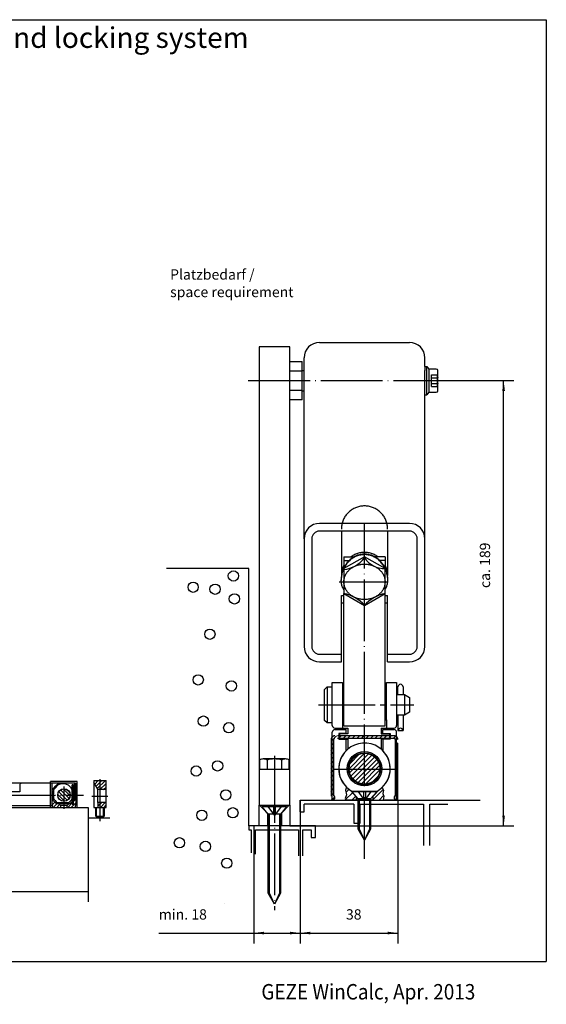
# Model space of a CAD drawing. Units: inches. Extents: x -1238 to -351, y -593 to -398.
# Drawn here: x -753 to -651, y -589 to -398 of the extents above; entities that cross this region are included whole.
import ezdxf

# ---------------------------------------------------------------- set-up
doc = ezdxf.new("R2010")
doc.units = ezdxf.units.IN
for name, pattern in [('DASH_CENTER', [14, 11, -1, 1, -1]), ('DOT_CENTER', [14, 12, -1, 0, -1]), ('LONG_DASHED', [15, 10, -5])]:
    doc.linetypes.add(name, pattern=pattern)
doc.layers.add('1', color=7, linetype='Continuous')
doc.styles.add('CONVERTER_11', font='txt.shx', dxfattribs={"width": 0.9})
doc.styles.add('CONVERTER_12', font='txt.shx', dxfattribs={"width": 0.9, "oblique": 15})
doc.dimstyles.new('ME10_DIM_24', dxfattribs={"dimtxt": 2, "dimasz": 1, "dimexe": 2, "dimexo": 0, "dimgap": 2, "dimtad": 0, "dimdsep": 46, "dimtxsty": 'CONVERTER_11', "dimsah": 1, "dimcen": 0.09, "dimclrd": 3, "dimclre": 3, "dimclrt": 3, "dimadec": 0, "dimazin": 0, "dimtfac": 1, "dimtdec": 4, "dimtix": 1, "dimtmove": 0, "dimatfit": 3, "dimfxl": 0, "dimtolj": 1, "dimtzin": 0, "dimarcsym": 0})
doc.dimstyles.new('ME10_DIM_27', dxfattribs={"dimtxt": 2, "dimasz": 2, "dimexe": 2, "dimexo": 0, "dimgap": 2, "dimtad": 1, "dimdsep": 46, "dimtxsty": 'CONVERTER_11', "dimsah": 1, "dimcen": 0.09, "dimclrd": 3, "dimclre": 3, "dimclrt": 4, "dimadec": 0, "dimazin": 0, "dimtfac": 1, "dimtdec": 4, "dimtix": 1, "dimtmove": 0, "dimatfit": 3, "dimfxl": 0, "dimtolj": 1, "dimtzin": 0, "dimarcsym": 0})
doc.dimstyles.new('ME10_DIM_28', dxfattribs={"dimtxt": 2, "dimasz": 2, "dimexe": 2, "dimexo": 0, "dimgap": 2, "dimtad": 1, "dimdsep": 46, "dimtxsty": 'CONVERTER_11', "dimsah": 1, "dimcen": 0.09, "dimclrd": 3, "dimclre": 3, "dimclrt": 4, "dimadec": 0, "dimazin": 0, "dimtfac": 1, "dimtdec": 4, "dimtix": 1, "dimtmove": 0, "dimatfit": 3, "dimfxl": 0, "dimtolj": 1, "dimtzin": 0, "dimarcsym": 0})
doc.dimstyles.new('ME10_DIM_29', dxfattribs={"dimtxt": 2, "dimasz": 2, "dimexe": 2, "dimexo": 0, "dimgap": 2, "dimtad": 1, "dimdsep": 46, "dimtxsty": 'CONVERTER_11', "dimsah": 1, "dimcen": 0.09, "dimclrd": 3, "dimclre": 3, "dimclrt": 4, "dimadec": 0, "dimazin": 0, "dimtfac": 1, "dimtdec": 4, "dimtix": 1, "dimtmove": 0, "dimatfit": 3, "dimfxl": 0, "dimtolj": 1, "dimtzin": 0, "dimarcsym": 0})
pattern_1 = [(45, (0, 0), (-0.3535534, 0.3535534), [])]
pattern_2 = [(45, (0, 0), (-0.6629126, 0.6629126), [])]

# ---------------------------------------------------------------- blocks, each defined once
blk = doc.blocks.new('*D20')
at = {"layer": '1', "color": 3, "linetype": 'Continuous'}
for p, q in [((-907.22, -552.78), (-907.22, -569.14)), ((-739.85, -552.78), (-739.85, -569.14)), ((-907.22, -567.14), (-831.47, -567.14)), ((-791.52, -567.14), (-739.85, -567.14))]:
    blk.add_line(p, q, dxfattribs=at)
at = {"layer": '1', "color": 3}
for points in [[(-906.22, -567.01), (-906.22, -567.27), (-907.22, -567.14)], [(-740.85, -567.27), (-740.85, -567.01), (-739.85, -567.14)]]:
    blk.add_solid(points, dxfattribs=at)
at = {"layer": '1', "color": 3, "insert": (-829.47, -567.84), "char_height": 2, "attachment_point": 7, "rotation": 0.0001, "line_spacing_factor": 0.60024, "style": 'CONVERTER_11'}
blk.add_mtext('Flügelbreite / leaf width', dxfattribs=at)
blk = doc.blocks.new('*D23')
at = {"layer": '1', "color": 3, "linetype": 'Continuous'}
for p, q in [((-698.64, -549.37), (-698.64, -577.2)), ((-707.64, -554.37), (-707.64, -577.2)), ((-726.11, -575.2), (-707.64, -575.2)), ((-707.64, -575.2), (-698.64, -575.2))]:
    blk.add_line(p, q, dxfattribs=at)
at = {"layer": '1', "color": 3}
for points in [[(-705.64, -574.94), (-705.64, -575.46), (-707.64, -575.2)], [(-700.64, -575.46), (-700.64, -574.94), (-698.64, -575.2)]]:
    blk.add_solid(points, dxfattribs=at)
at = {"layer": '1', "color": 4, "insert": (-726.11, -573.2), "char_height": 2, "attachment_point": 7, "rotation": 0.0001, "line_spacing_factor": 0.60024, "style": 'CONVERTER_11'}
blk.add_mtext('min. 18', dxfattribs=at)
blk = doc.blocks.new('*D24')
at = {"layer": '1', "color": 3, "linetype": 'Continuous'}
for p, q in [((-698.64, -549.37), (-698.64, -577.2)), ((-679.64, -549.37), (-679.64, -577.2)), ((-698.64, -575.2), (-679.64, -575.2))]:
    blk.add_line(p, q, dxfattribs=at)
at = {"layer": '1', "color": 3}
for points in [[(-696.64, -574.94), (-696.64, -575.46), (-698.64, -575.2)], [(-681.64, -575.46), (-681.64, -574.94), (-679.64, -575.2)]]:
    blk.add_solid(points, dxfattribs=at)
at = {"layer": '1', "color": 4, "insert": (-689.74, -573.2), "char_height": 2, "attachment_point": 7, "rotation": 0.0001, "line_spacing_factor": 0.60024, "style": 'CONVERTER_11'}
blk.add_mtext('38', dxfattribs=at)
blk = doc.blocks.new('*D25')
at = {"layer": '1', "color": 3, "linetype": 'Continuous'}
for p, q in [((-670.64, -467.87), (-657.1, -467.87)), ((-659.1, -554.37), (-659.1, -467.87)), ((-700.64, -554.37), (-657.1, -554.37))]:
    blk.add_line(p, q, dxfattribs=at)
at = {"layer": '1', "color": 3}
for points in [[(-658.84, -469.87), (-659.36, -469.87), (-659.1, -467.87)], [(-659.36, -552.37), (-658.84, -552.37), (-659.1, -554.37)]]:
    blk.add_solid(points, dxfattribs=at)
at = {"layer": '1', "color": 4, "insert": (-661.1, -508.17), "char_height": 2, "attachment_point": 7, "rotation": 90, "line_spacing_factor": 0.60024, "style": 'CONVERTER_11'}
blk.add_mtext('ca. 189', dxfattribs=at)

msp = doc.modelspace()

# ---------------------------------------------------------------- hatches: boundary and pattern name
at = {"layer": '1', "linetype": 'DOT_CENTER'}
h = msp.add_hatch(dxfattribs=at)
h.set_pattern_fill('_USER', color=3, scale=0.625, angle=45, pattern_type=0)
h.set_pattern_definition([(45, (0, 0), (-0.44194174, 0.44194174), [])])
edge = h.paths.add_edge_path()
edge.add_arc((-680.389, -537.625), 0.75, 0, 90)
edge.add_line((-680.389, -536.875), (-691.889, -536.875))
edge.add_arc((-691.889, -537.625), 0.75, 90, 180)
edge.add_line((-692.639, -537.625), (-692.639, -549.375))
edge.add_line((-692.639, -549.375), (-692.224, -549.375))
edge.add_line((-692.224, -549.375), (-692.007, -549.158))
edge.add_arc((-692.289, -548.875), 0.4, 315, 405)
edge.add_line((-692.007, -548.592), (-692.139, -548.459))
edge.add_line((-692.139, -548.459), (-692.139, -537.625))
edge.add_arc((-691.889, -537.625), 0.25, 90, 180, ccw=False)
edge.add_line((-691.889, -537.375), (-680.389, -537.375))
edge.add_arc((-680.389, -537.625), 0.25, 0, 90, ccw=False)
edge.add_line((-680.139, -537.625), (-680.139, -548.459))
edge.add_line((-680.139, -548.459), (-680.272, -548.592))
edge.add_arc((-679.989, -548.875), 0.4, 135, 225)
edge.add_line((-680.272, -549.158), (-680.055, -549.375))
edge.add_line((-680.055, -549.375), (-679.639, -549.375))
edge.add_line((-679.639, -549.375), (-679.639, -537.625))
at = {"layer": '1', "linetype": 'Continuous'}
h = msp.add_hatch(dxfattribs=at)
h.set_pattern_fill('_USER', color=3, scale=0.625, angle=45, pattern_type=0)
h.set_pattern_definition([(45, (0, 0), (-0.44194174, 0.44194174), [])])
edge = h.paths.add_edge_path()
edge.add_arc((-686.139, -543.275), 3, 0, 360)
h = msp.add_hatch(dxfattribs=at)
h.set_pattern_fill('_USER', color=3, scale=0.5, angle=45, pattern_type=0)
h.set_pattern_definition(pattern_1)
edge = h.paths.add_edge_path()
edge.add_line((-743.053, -549.664), (-742.953, -549.664))
edge.add_line((-742.953, -549.664), (-742.953, -550.184))
edge.add_line((-742.953, -550.184), (-742.693, -550.184))
edge.add_line((-742.693, -550.184), (-742.693, -549.384))
edge.add_line((-742.693, -549.384), (-742.473, -549.384))
edge.add_line((-742.473, -549.384), (-742.473, -546.084))
edge.add_line((-742.473, -546.084), (-742.393, -546.084))
edge.add_arc((-742.393, -546.284), 0.2, 0, 90, ccw=False)
edge.add_line((-742.193, -546.284), (-742.193, -550.099))
edge.add_arc((-742.793, -550.099), 0.6, 320.05549, 360, ccw=False)
edge.add_line((-742.333, -550.484), (-742.333, -550.784))
edge.add_line((-742.333, -550.784), (-743.913, -550.784))
edge.add_line((-743.913, -550.784), (-743.913, -550.424))
edge.add_line((-743.913, -550.424), (-743.513, -550.024))
edge.add_line((-743.513, -550.024), (-743.261, -550.024))
edge.add_line((-743.261, -550.024), (-743.053, -549.664))
h = msp.add_hatch(dxfattribs=at)
h.set_pattern_fill('_USER', color=3, scale=0.5, angle=45, pattern_type=0)
h.set_pattern_definition(pattern_1)
h.paths.add_polyline_path([(-737.953, -547.334), (-736.353, -547.334), (-736.353, -545.584), (-738.753, -545.584), (-738.753, -545.948)])
h = msp.add_hatch(dxfattribs=at)
h.set_pattern_fill('_USER', color=3, scale=0.9375, angle=45, pattern_type=0)
h.set_pattern_definition(pattern_2)
edge = h.paths.add_edge_path()
edge.add_line((-687.739, -549.375), (-689.757, -549.375))
edge.add_line((-689.757, -549.375), (-689.905, -549.026))
edge.add_line((-689.905, -549.026), (-689.662, -548.338))
edge.add_line((-689.662, -548.338), (-689.811, -547.462))
edge.add_line((-689.811, -547.462), (-689.633, -546.852))
edge.add_arc((-686.139, -543.275), 5, 225.67598, 233.1301)
edge.add_line((-689.139, -547.275), (-687.739, -548.675))
edge.add_line((-687.739, -548.675), (-687.739, -549.375))
h = msp.add_hatch(dxfattribs=at)
h.set_pattern_fill('_USER', color=3, scale=0.9375, angle=45, pattern_type=0)
h.set_pattern_definition(pattern_2)
edge = h.paths.add_edge_path()
edge.add_line((-682.449, -547.408), (-682.597, -548.068))
edge.add_line((-682.597, -548.068), (-682.368, -548.608))
edge.add_line((-682.368, -548.608), (-682.53, -549.375))
edge.add_line((-682.53, -549.375), (-684.539, -549.375))
edge.add_line((-684.539, -549.375), (-684.539, -548.675))
edge.add_line((-684.539, -548.675), (-683.139, -547.275))
edge.add_arc((-686.139, -543.275), 5, 306.8699, 313.40266)
edge.add_line((-682.704, -546.908), (-682.449, -547.408))
h = msp.add_hatch(dxfattribs=at)
h.set_pattern_fill('_USER', color=3, scale=0.5, angle=45, pattern_type=0)
h.set_pattern_definition(pattern_1)
edge = h.paths.add_edge_path()
edge.add_line((-745.193, -550.424), (-745.193, -550.784))
edge.add_line((-745.193, -550.784), (-746.773, -550.784))
edge.add_line((-746.773, -550.784), (-746.773, -550.484))
edge.add_arc((-746.313, -550.099), 0.6, 180, 219.94451, ccw=False)
edge.add_line((-746.913, -550.099), (-746.913, -547.984))
edge.add_arc((-746.713, -547.984), 0.2, 90, 180, ccw=False)
edge.add_line((-746.713, -547.784), (-746.653, -547.784))
edge.add_line((-746.653, -547.784), (-746.653, -549.424))
edge.add_line((-746.653, -549.424), (-746.053, -550.024))
edge.add_line((-746.053, -550.024), (-745.593, -550.024))
edge.add_line((-745.593, -550.024), (-745.193, -550.424))
h = msp.add_hatch(dxfattribs=at)
h.set_pattern_fill('_USER', color=3, scale=0.5, angle=315, pattern_type=0)
h.set_pattern_definition([(315, (0, 0), (0.3535534, 0.3535534), [])])
edge = h.paths.add_edge_path()
edge.add_arc((-744.553, -548.384), 1.2, 0, 360)
h = msp.add_hatch(dxfattribs=at)
h.set_pattern_fill('_USER', color=3, scale=0.5, angle=45, pattern_type=0)
h.set_pattern_definition(pattern_1)
h.paths.add_polyline_path([(-737.953, -550.784), (-736.353, -550.784), (-736.353, -549.834), (-737.953, -549.834)])

# ---------------------------------------------------------------- linework, layer by layer
at = {"color": 2, "linetype": 'Continuous'}
for p, q in [((-937.8, -397.744), (-650.8, -397.744)), ((-650.8, -397.744), (-650.8, -580.744)), ((-937.8, -580.744), (-650.8, -580.744))]:
    msp.add_line(p, q, dxfattribs=at)
at = {"color": 4, "linetype": 'Continuous'}
for p, q in [((-692.389, -549.375), (-692.639, -549.375)), ((-687.739, -549.375), (-689.757, -549.375)), ((-684.539, -549.375), (-687.739, -549.375)), ((-680.055, -549.375), (-682.53, -549.375)), ((-679.889, -549.375), (-680.055, -549.375)), ((-679.639, -549.375), (-679.889, -549.375))]:
    msp.add_line(p, q, dxfattribs=at)
at = {"color": 7, "linetype": 'Continuous'}
msp.add_line((-713.412, -569.443), (-713.393, -569.443), dxfattribs=at)
at = {"layer": '1', "color": 4, "linetype": 'Continuous'}
for p, q in [((-694.889, -460.457), (-677.389, -460.457)), ((-700.639, -461.278), (-706.639, -461.278)), ((-706.639, -461.278), (-706.639, -543.375)), ((-700.639, -464.122), (-700.639, -461.278)), ((-700.639, -464.122), (-698.282, -464.122)), ((-700.639, -465.999), (-700.639, -464.122)), ((-698.282, -465.875), (-698.282, -464.122)), ((-697.889, -498.618), (-697.889, -463.457)), ((-674.389, -465.125), (-674.389, -463.457)), ((-700.639, -465.999), (-698.282, -465.999)), ((-700.639, -471.628), (-700.639, -465.999)), ((-698.282, -465.875), (-697.889, -465.875)), ((-698.282, -469.875), (-698.282, -465.875)), ((-674.389, -465.125), (-674.389, -465.875)), ((-674.389, -465.125), (-674.014, -465.125)), ((-674.389, -466.625), (-674.389, -465.875)), ((-674.389, -466.814), (-674.389, -466.625)), ((-674.014, -470.625), (-674.014, -465.125)), ((-674.014, -465.125), (-673.639, -465.625)), ((-673.639, -465.625), (-673.639, -470.125)), ((-672.189, -465.625), (-673.639, -465.625)), ((-671.889, -469.825), (-671.889, -465.925)), ((-674.389, -468.935), (-674.389, -466.814)), ((-700.639, -469.751), (-698.282, -469.751)), ((-698.282, -469.875), (-697.889, -469.875)), ((-698.282, -471.628), (-698.282, -469.875)), ((-674.389, -469.125), (-674.389, -468.935)), ((-674.389, -469.875), (-674.389, -469.125)), ((-674.389, -470.625), (-674.389, -469.875)), ((-673.639, -470.125), (-674.014, -470.625)), ((-673.639, -470.125), (-672.189, -470.125)), ((-700.639, -543.375), (-700.639, -471.628)), ((-698.282, -471.628), (-700.639, -471.628)), ((-674.389, -498.618), (-674.389, -470.625)), ((-674.389, -470.625), (-674.014, -470.625)), ((-690.505, -495.618), (-694.889, -495.618)), ((-690.639, -497.112), (-694.889, -497.112)), ((-690.639, -497.112), (-690.639, -505.735)), ((-681.639, -497.112), (-690.639, -497.112)), ((-681.774, -495.618), (-690.505, -495.618)), ((-677.389, -495.618), (-681.774, -495.618)), ((-677.389, -497.112), (-681.639, -497.112)), ((-681.639, -497.112), (-681.639, -505.735)), ((-697.889, -498.618), (-697.889, -519.511)), ((-696.389, -498.612), (-696.389, -519.517)), ((-675.889, -519.517), (-675.889, -498.612)), ((-674.389, -519.511), (-674.389, -498.618)), ((-686.139, -502.078), (-690.139, -504.378)), ((-690.139, -502.133), (-688.207, -502.133)), ((-690.139, -502.133), (-690.139, -504.242)), ((-690.139, -502.845), (-689.148, -502.845)), ((-682.139, -504.378), (-686.139, -502.078)), ((-682.139, -502.133), (-684.071, -502.133)), ((-682.139, -502.845), (-683.131, -502.845)), ((-682.139, -502.133), (-682.139, -504.242)), ((-690.139, -504.378), (-690.139, -504.59)), ((-690.139, -504.59), (-690.139, -509.231)), ((-682.139, -509.231), (-682.139, -504.378)), ((-690.664, -506.678), (-690.664, -506.58)), ((-681.614, -506.678), (-681.614, -506.58)), ((-690.639, -509.63), (-690.139, -509.63)), ((-690.639, -511.124), (-690.639, -509.63)), ((-690.139, -509.231), (-686.139, -511.531)), ((-690.139, -534.967), (-690.139, -509.231)), ((-686.139, -511.531), (-682.139, -509.231)), ((-682.139, -534.967), (-682.139, -509.231)), ((-682.139, -509.63), (-681.639, -509.63)), ((-681.639, -511.124), (-681.639, -509.63)), ((-690.639, -522.511), (-690.639, -511.124)), ((-690.139, -511.124), (-690.639, -511.124)), ((-681.639, -511.124), (-682.139, -511.124)), ((-681.639, -522.511), (-681.639, -511.124)), ((-694.889, -521.017), (-690.639, -521.017)), ((-681.639, -521.017), (-677.389, -521.017)), ((-694.889, -522.511), (-690.639, -522.511)), ((-681.639, -522.511), (-677.389, -522.511)), ((-693.889, -527.875), (-693.389, -527.375)), ((-693.889, -533.875), (-693.889, -527.875)), ((-693.389, -527.375), (-693.389, -534.375)), ((-693.389, -527.375), (-692.389, -527.375)), ((-692.389, -526.525), (-690.389, -526.525)), ((-692.389, -534.875), (-692.389, -526.525)), ((-690.389, -526.525), (-690.389, -533.775)), ((-681.889, -533.775), (-681.889, -526.525)), ((-681.889, -526.525), (-679.889, -526.525)), ((-679.889, -526.525), (-679.889, -534.875)), ((-679.639, -528.875), (-679.639, -527.375)), ((-678.639, -527.375), (-678.639, -528.875)), ((-679.889, -528.875), (-679.639, -528.875)), ((-679.639, -528.875), (-678.639, -528.875)), ((-678.639, -528.875), (-678.389, -528.875)), ((-678.389, -528.875), (-678.389, -532.875)), ((-678.389, -528.875), (-677.389, -529.452)), ((-677.389, -529.452), (-677.389, -532.298)), ((-679.639, -532.875), (-679.889, -532.875)), ((-679.639, -532.875), (-679.639, -535.875)), ((-678.639, -532.875), (-679.639, -532.875)), ((-678.639, -532.875), (-678.639, -535.875)), ((-678.389, -532.875), (-678.639, -532.875)), ((-677.389, -532.298), (-678.389, -532.875)), ((-693.389, -534.375), (-693.889, -533.875)), ((-692.389, -534.375), (-693.389, -534.375)), ((-691.889, -535.375), (-690.389, -535.375)), ((-690.389, -533.775), (-690.139, -533.775)), ((-690.389, -533.775), (-690.389, -535.375)), ((-690.389, -535.375), (-689.389, -535.375)), ((-690.139, -534.967), (-682.139, -534.967)), ((-689.389, -535.375), (-689.389, -536.525)), ((-682.889, -535.375), (-682.889, -536.525)), ((-682.889, -535.375), (-681.889, -535.375)), ((-682.139, -533.775), (-681.889, -533.775)), ((-681.889, -533.775), (-681.889, -535.375)), ((-681.889, -535.375), (-680.389, -535.375)), ((-692.389, -549.375), (-692.389, -536.175)), ((-691.889, -535.675), (-689.714, -535.675)), ((-691.139, -536.425), (-691.139, -537.525)), ((-689.714, -536.425), (-691.139, -536.425)), ((-691.139, -537.525), (-691.014, -537.525)), ((-689.389, -536.525), (-691.014, -536.525)), ((-691.014, -536.525), (-691.014, -537.525)), ((-691.014, -537.525), (-689.714, -537.525)), ((-691.014, -537.525), (-689.389, -537.525)), ((-689.714, -536.425), (-689.714, -535.675)), ((-689.714, -539.779), (-689.714, -537.525)), ((-689.389, -537.525), (-689.389, -539.475)), ((-682.889, -536.525), (-681.264, -536.525)), ((-682.564, -537.525), (-682.889, -537.525)), ((-682.889, -537.525), (-682.889, -539.475)), ((-682.564, -536.425), (-682.564, -535.675)), ((-682.564, -535.675), (-680.389, -535.675)), ((-682.564, -536.425), (-681.139, -536.425)), ((-681.264, -537.525), (-682.564, -537.525)), ((-681.139, -537.525), (-682.564, -537.525)), ((-682.564, -537.525), (-682.564, -539.779)), ((-681.264, -536.525), (-681.264, -537.525)), ((-681.139, -536.425), (-681.139, -537.525)), ((-679.889, -549.375), (-679.889, -536.175)), ((-679.639, -535.875), (-678.639, -535.875)), ((-706.526, -541.6), (-706.526, -543.375)), ((-701.474, -541.375), (-705.804, -541.375)), ((-705.083, -541.6), (-705.083, -543.375)), ((-702.196, -543.375), (-702.196, -541.6)), ((-700.753, -543.375), (-700.753, -541.6)), ((-706.639, -543.375), (-706.639, -550.375)), ((-706.639, -543.375), (-706.526, -543.375)), ((-706.526, -543.375), (-705.139, -543.375)), ((-705.139, -543.375), (-702.139, -543.375)), ((-702.139, -543.375), (-700.753, -543.375)), ((-700.753, -543.375), (-700.639, -543.375)), ((-700.639, -550.375), (-700.639, -543.375)), ((-689.139, -547.275), (-687.739, -548.675)), ((-688.514, -547.652), (-683.764, -547.652)), ((-688.514, -547.751), (-688.514, -547.652)), ((-687.339, -549.152), (-688.514, -547.751)), ((-683.764, -547.751), (-688.514, -547.751)), ((-687.739, -548.675), (-687.739, -549.375)), ((-683.764, -547.751), (-684.939, -549.152)), ((-683.139, -547.275), (-684.539, -548.675)), ((-684.539, -548.675), (-684.539, -549.375)), ((-683.764, -547.652), (-683.764, -547.751)), ((-706.639, -550.375), (-706.514, -550.375)), ((-706.639, -554.375), (-706.639, -550.375)), ((-706.514, -550.375), (-700.764, -550.375)), ((-706.514, -550.375), (-705.014, -551.875)), ((-706.014, -550.683), (-706.014, -550.584)), ((-706.014, -550.584), (-701.264, -550.584)), ((-701.264, -550.683), (-706.014, -550.683)), ((-704.839, -552.084), (-706.014, -550.683)), ((-701.264, -550.683), (-702.439, -552.084)), ((-700.764, -550.375), (-702.264, -551.875)), ((-701.264, -550.584), (-701.264, -550.683)), ((-700.764, -550.375), (-700.639, -550.375)), ((-700.639, -550.375), (-700.639, -554.375)), ((-692.389, -549.375), (-692.224, -549.375)), ((-692.224, -549.375), (-689.757, -549.375)), ((-687.339, -555.002), (-687.339, -549.152)), ((-684.939, -549.152), (-687.339, -549.152)), ((-684.939, -549.152), (-684.939, -555.002)), ((-684.539, -549.375), (-682.53, -549.375)), ((-682.53, -549.375), (-679.889, -549.375)), ((-705.014, -551.875), (-705.014, -554.375)), ((-702.439, -552.084), (-704.839, -552.084)), ((-704.839, -567.434), (-704.839, -552.084)), ((-702.439, -552.084), (-702.439, -567.434)), ((-702.264, -551.875), (-702.264, -554.375)), ((-686.139, -557.152), (-687.339, -555.002)), ((-684.939, -555.002), (-686.139, -557.152)), ((-703.639, -569.584), (-704.839, -567.434)), ((-702.439, -567.434), (-703.639, -569.584))]:
    msp.add_line(p, q, dxfattribs=at)
at = {"layer": '1', "color": 3, "linetype": 'LONG_DASHED'}
for p, q in [((-673.139, -469.03), (-673.139, -466.72)), ((-673.139, -466.72), (-671.889, -466.72)), ((-673.139, -467.298), (-671.889, -467.298)), ((-673.139, -468.452), (-671.889, -468.452)), ((-673.139, -469.03), (-671.889, -469.03)), ((-687.414, -547.652), (-686.139, -549.432)), ((-686.304, -547.652), (-686.304, -549.202)), ((-684.864, -547.652), (-686.139, -549.432)), ((-685.974, -547.652), (-685.974, -549.202)), ((-704.914, -550.584), (-703.639, -552.364)), ((-703.804, -550.584), (-703.804, -552.134)), ((-702.364, -550.584), (-703.639, -552.364)), ((-703.474, -550.584), (-703.474, -552.134)), ((-685.974, -549.202), (-686.304, -549.202)), ((-738.053, -552.784), (-737.553, -552.495)), ((-737.053, -552.784), (-737.553, -552.495)), ((-703.474, -552.134), (-703.804, -552.134))]:
    msp.add_line(p, q, dxfattribs=at)
at = {"layer": '1', "color": 3, "linetype": 'DOT_CENTER'}
for p, q in [((-708.72, -467.875), (-670.639, -467.875)), ((-686.139, -502.078), (-686.139, -495.618)), ((-686.139, -502.33), (-686.139, -502.078)), ((-686.139, -560.788), (-686.139, -502.33)), ((-703.639, -541.768), (-703.639, -570.768)), ((-692.139, -543.375), (-680.139, -543.375)), ((-745.968, -546.969), (-746.327, -546.61)), ((-744.553, -546.724), (-744.553, -551.044)), ((-737.553, -545.285), (-737.553, -553.438)), ((-842.793, -548.384), (-740.753, -548.384)), ((-745.753, -548.384), (-745.763, -548.384))]:
    msp.add_line(p, q, dxfattribs=at)
at = {"layer": '1', "color": 1, "linetype": 'Continuous'}
for p, q in [((-708.639, -504.375), (-724.639, -504.375)), ((-708.639, -554.375), (-708.639, -504.375)), ((-698.639, -551.625), (-698.639, -549.375)), ((-698.639, -549.375), (-663.639, -549.375)), ((-688.239, -550.175), (-697.889, -550.175)), ((-697.889, -551.625), (-697.889, -550.175)), ((-688.239, -550.175), (-688.239, -553.875)), ((-686.989, -550.175), (-674.639, -550.175)), ((-686.989, -553.875), (-686.989, -550.175)), ((-674.639, -550.175), (-674.639, -558.175)), ((-673.469, -550.175), (-669.969, -550.175)), ((-673.469, -558.175), (-673.469, -550.175)), ((-698.639, -551.625), (-697.889, -551.625)), ((-707.639, -554.375), (-708.639, -554.375)), ((-708.639, -554.375), (-708.639, -555.125)), ((-707.639, -554.375), (-707.639, -554.875)), ((-695.639, -554.375), (-707.639, -554.375)), ((-695.639, -556.625), (-695.639, -554.375)), ((-688.239, -553.875), (-686.989, -553.875)), ((-708.639, -555.125), (-708.139, -555.125)), ((-708.139, -555.125), (-708.139, -559.6)), ((-707.339, -555.175), (-698.939, -555.175)), ((-707.339, -559.875), (-707.339, -555.175)), ((-698.939, -555.175), (-698.939, -560.177)), ((-698.139, -555.175), (-696.489, -555.175)), ((-698.139, -560.177), (-698.139, -555.175)), ((-696.489, -555.175), (-696.489, -556.625)), ((-696.489, -556.625), (-695.639, -556.625))]:
    msp.add_line(p, q, dxfattribs=at)
at = {"layer": '1', "color": 3, "linetype": 'DASH_CENTER'}
for p, q in [((-691.045, -506.963), (-681.545, -506.963)), ((-695.062, -530.875), (-676.562, -530.875)), ((-680.389, -536.875), (-691.889, -536.875)), ((-680.389, -537.375), (-691.889, -537.375)), ((-692.639, -537.625), (-692.639, -549.375)), ((-692.139, -537.625), (-692.139, -548.459)), ((-680.139, -548.459), (-680.139, -537.625)), ((-679.639, -549.375), (-679.639, -537.625)), ((-703.639, -540.768), (-703.639, -541.768)), ((-747.153, -550.784), (-747.153, -545.784)), ((-741.953, -545.784), (-747.153, -545.784)), ((-741.953, -550.784), (-741.953, -545.784)), ((-739.107, -548.584), (-735.999, -548.584)), ((-692.139, -548.459), (-692.007, -548.592)), ((-680.272, -548.592), (-680.139, -548.459)), ((-692.224, -549.375), (-692.639, -549.375)), ((-692.007, -549.158), (-692.224, -549.375)), ((-680.055, -549.375), (-680.272, -549.158)), ((-679.639, -549.375), (-680.055, -549.375))]:
    msp.add_line(p, q, dxfattribs=at)
at = {"layer": '1', "color": 3, "linetype": 'Continuous'}
for p, q in [((-752.753, -546.084), (-768.193, -546.084)), ((-753.153, -546.484), (-753.153, -547.784)), ((-746.713, -546.084), (-752.753, -546.084)), ((-746.913, -546.284), (-746.913, -547.984)), ((-742.473, -546.084), (-746.713, -546.084)), ((-746.663, -547.123), (-745.814, -546.275)), ((-745.655, -546.399), (-746.538, -547.282)), ((-745.814, -546.275), (-745.531, -546.275)), ((-745.531, -546.275), (-745.655, -546.399)), ((-745.531, -546.275), (-745.484, -546.322)), ((-742.953, -547.312), (-742.953, -546.384)), ((-742.693, -546.384), (-742.953, -546.384)), ((-742.693, -549.384), (-742.693, -546.384)), ((-742.393, -546.084), (-742.473, -546.084)), ((-742.473, -546.084), (-742.473, -549.384)), ((-742.193, -550.099), (-742.193, -546.284)), ((-738.753, -545.584), (-736.353, -545.584)), ((-738.753, -545.584), (-738.753, -545.948)), ((-738.753, -545.948), (-738.753, -550.784)), ((-737.953, -547.334), (-738.753, -545.948)), ((-736.353, -547.334), (-736.353, -545.584)), ((-689.633, -546.852), (-689.811, -547.462)), ((-682.704, -546.908), (-682.449, -547.408)), ((-753.153, -547.784), (-759.393, -547.784)), ((-746.913, -547.984), (-746.913, -550.099)), ((-746.653, -547.784), (-746.713, -547.784)), ((-746.663, -547.406), (-746.663, -547.123)), ((-746.538, -547.282), (-746.663, -547.406)), ((-746.593, -547.475), (-746.663, -547.406)), ((-746.653, -549.424), (-746.653, -547.784)), ((-746.593, -547.4), (-746.593, -547.475)), ((-746.593, -547.475), (-746.593, -548.18)), ((-746.593, -548.588), (-746.593, -548.968)), ((-742.953, -549.664), (-742.953, -547.312)), ((-741.953, -548.05), (-742.193, -547.634)), ((-742.193, -549.133), (-741.953, -548.718)), ((-741.953, -548.718), (-741.953, -548.05)), ((-737.953, -549.834), (-737.953, -547.334)), ((-736.353, -547.334), (-737.953, -547.334)), ((-736.353, -549.834), (-736.353, -547.334)), ((-689.662, -548.338), (-689.905, -549.026)), ((-689.905, -549.026), (-689.757, -549.375)), ((-689.811, -547.462), (-689.662, -548.338)), ((-682.449, -547.408), (-682.597, -548.068)), ((-682.597, -548.068), (-682.368, -548.608)), ((-682.368, -548.608), (-682.53, -549.375)), ((-746.773, -550.484), (-768.593, -550.484)), ((-746.773, -550.784), (-746.773, -550.484)), ((-746.773, -550.784), (-745.193, -550.784)), ((-746.053, -550.024), (-746.653, -549.424)), ((-746.053, -550.024), (-745.593, -550.024)), ((-745.839, -549.864), (-743.668, -549.864)), ((-745.593, -550.024), (-743.513, -550.024)), ((-745.593, -550.024), (-745.193, -550.424)), ((-743.913, -550.424), (-745.193, -550.424)), ((-745.193, -550.424), (-745.193, -550.784)), ((-745.193, -550.784), (-743.913, -550.784)), ((-743.913, -550.424), (-743.513, -550.024)), ((-743.913, -550.784), (-743.913, -550.424)), ((-743.913, -550.784), (-742.333, -550.784)), ((-743.513, -550.024), (-743.261, -550.024)), ((-743.261, -550.024), (-743.053, -549.664)), ((-743.053, -549.664), (-742.953, -549.664)), ((-742.953, -549.664), (-742.953, -550.184)), ((-742.953, -550.184), (-742.693, -550.184)), ((-742.473, -549.384), (-742.693, -549.384)), ((-742.693, -550.184), (-742.693, -549.384)), ((-742.333, -550.784), (-742.333, -550.484)), ((-738.753, -550.784), (-737.953, -550.784)), ((-738.353, -552.484), (-738.353, -550.784)), ((-738.193, -552.644), (-738.193, -550.784)), ((-736.353, -549.834), (-737.953, -549.834)), ((-737.953, -549.834), (-737.953, -550.784)), ((-737.953, -550.784), (-736.353, -550.784)), ((-736.913, -550.784), (-736.913, -552.644)), ((-736.753, -550.784), (-736.753, -552.484)), ((-736.353, -550.784), (-736.353, -549.834)), ((-687.099, -555.002), (-687.099, -549.152)), ((-685.179, -549.152), (-685.179, -555.002)), ((-738.053, -552.784), (-738.353, -552.484)), ((-738.353, -552.484), (-736.753, -552.484)), ((-736.753, -552.484), (-737.053, -552.784)), ((-704.599, -567.434), (-704.599, -552.084)), ((-702.679, -552.084), (-702.679, -567.434)), ((-686.139, -557.152), (-687.099, -555.002)), ((-685.179, -555.002), (-686.139, -557.152)), ((-703.639, -569.584), (-704.599, -567.434)), ((-702.679, -567.434), (-703.639, -569.584))]:
    msp.add_line(p, q, dxfattribs=at)
at = {"layer": '1', "color": 7, "linetype": 'Continuous'}
for p, q in [((-907.215, -550.784), (-739.853, -550.784)), ((-739.853, -550.784), (-739.853, -552.784)), ((-739.853, -552.784), (-735.644, -552.784))]:
    msp.add_line(p, q, dxfattribs=at)
at = {"layer": '1', "color": 3, "linetype": 'Continuous'}
for centre, radius in [((-711.621, -505.826), 1), ((-719.437, -508.002), 1), ((-715.183, -508.398), 1), ((-711.424, -510.278), 1), ((-716.186, -517.135), 1), ((-718.448, -526.007), 1), ((-712.017, -527.194), 1), ((-717.458, -534.02), 1), ((-712.512, -535.306), 1), ((-718.843, -543.715), 1), ((-714.688, -542.726), 1), ((-744.553, -548.384), 1.21), ((-744.553, -548.384), 1.2), ((-713.105, -548.365), 1), ((-711.72, -551.827), 1), ((-717.755, -552.322), 1), ((-722.108, -557.664), 1), ((-717.063, -558.357), 1), ((-712.908, -561.621), 1)]:
    msp.add_circle(centre, radius, dxfattribs=at)
at = {"layer": '1', "color": 4, "linetype": 'Continuous'}
for radius in [3.35, 3.1, 3]:
    msp.add_circle((-686.139, -543.275), radius, dxfattribs=at)
for centre, radius, start, end in [((-694.889, -463.457), 3, 90, 180), ((-677.389, -463.457), 3, 0, 90), ((-672.189, -465.925), 0.3, 0, 90), ((-672.189, -469.825), 0.3, 270, 0), ((-694.889, -498.618), 3, 90, 180), ((-694.889, -498.612), 1.5, 90, 180), ((-677.389, -498.618), 3, 0, 90), ((-677.389, -498.612), 1.5, 0, 90), ((-690.888, -498.593), 6.043, 277.11708, 321.79835), ((-682.217, -499.598), 4.78, 214.8595, 270.92843), ((-691.573, -516.352), 7.264, 41.5804, 78.61676), ((-680.706, -516.352), 7.264, 101.38324, 138.4196), ((-694.889, -519.511), 3, 180, 270), ((-694.889, -519.517), 1.5, 180, 270), ((-677.389, -519.511), 3, 270, 0), ((-677.389, -519.517), 1.5, 270, 0), ((-679.139, -527.375), 0.5, 0, 180), ((-691.889, -534.875), 0.5, 180, 270), ((-680.389, -534.875), 0.5, 270, 0), ((-679.139, -535.926), 0.503, 5.8414, 174.1586), ((-691.889, -536.175), 0.5, 90, 180), ((-680.389, -536.175), 0.5, 0, 90), ((-686.139, -543.275), 5, 0, 225.67598), ((-686.139, -543.275), 5, 135.6432, 225.67598), ((-686.139, -543.275), 5, 313.40266, 44.3568), ((-705.804, -542.645), 1.27, 90, 124.63173), ((-705.804, -542.645), 1.27, 55.36827, 90), ((-703.639, -546.117), 4.742, 72.27956, 107.72044), ((-701.474, -542.645), 1.27, 90, 124.63173), ((-701.474, -542.645), 1.27, 55.36827, 90), ((-686.139, -543.275), 5, 313.40266, 0), ((-686.139, -543.275), 5, 225.67598, 233.1301), ((-686.139, -543.275), 5, 225.67598, 241.64065), ((-686.139, -543.275), 5, 298.35935, 313.40266), ((-686.139, -543.275), 5, 306.8699, 313.40266)]:
    msp.add_arc(centre, radius, start, end, dxfattribs=at)
at = {"layer": '1', "color": 3, "linetype": 'LONG_DASHED'}
for centre, radius, start, end in [((-671.697, -467.009), 0.347, 123.62643, 236.37357), ((-670.889, -467.875), 1.155, 150, 210), ((-671.697, -468.741), 0.347, 123.62643, 236.37357)]:
    msp.add_arc(centre, radius, start, end, dxfattribs=at)
at = {"layer": '1', "color": 3, "linetype": 'DASH_CENTER'}
for centre, radius, start, end in [((-691.889, -537.625), 0.75, 90, 180), ((-691.889, -537.625), 0.25, 90, 180), ((-680.389, -537.625), 0.75, 0, 90), ((-680.389, -537.625), 0.25, 0, 90), ((-692.289, -548.875), 0.4, 315, 45), ((-679.989, -548.875), 0.4, 135, 225)]:
    msp.add_arc(centre, radius, start, end, dxfattribs=at)
at = {"layer": '1', "color": 3, "linetype": 'Continuous'}
for centre, radius, start, end in [((-752.753, -546.484), 0.4, 90, 180), ((-746.713, -546.284), 0.2, 90, 180), ((-744.753, -548.184), 2, 111.42182, 116.80513), ((-744.753, -548.184), 2, 25.84193, 111.42182), ((-742.393, -546.284), 0.2, 0, 90), ((-746.713, -547.984), 0.2, 90, 180), ((-744.753, -548.184), 2, 153.19487, 156.92608), ((-746.813, -548.384), 0.3, 317.16657, 42.83343), ((-744.753, -548.184), 2, 203.07392, 237.14012), ((-746.313, -550.099), 0.6, 180, 219.94451), ((-744.753, -548.184), 2, 302.85988, 334.15807), ((-742.793, -550.099), 0.6, 320.05549, 0)]:
    msp.add_arc(centre, radius, start, end, dxfattribs=at)
at = {"layer": '1', "color": 4, "linetype": 'Continuous'}
for points in [[(-681.639, -496.704), (-681.644, -496.509), (-681.657, -496.313), (-681.708, -495.926), (-681.793, -495.544), (-681.911, -495.171), (-682.061, -494.81), (-682.242, -494.463), (-682.453, -494.133), (-682.692, -493.823), (-682.957, -493.535), (-683.247, -493.271), (-683.558, -493.033), (-683.89, -492.822), (-684.238, -492.642), (-684.6, -492.492), (-684.975, -492.375), (-685.358, -492.29), (-685.747, -492.239), (-686.139, -492.222), (-686.532, -492.239), (-686.921, -492.29), (-687.304, -492.375), (-687.678, -492.492), (-688.041, -492.642), (-688.389, -492.822), (-688.72, -493.033), (-689.032, -493.271), (-689.321, -493.535), (-689.587, -493.823), (-689.826, -494.133), (-690.036, -494.463), (-690.218, -494.81), (-690.368, -495.171), (-690.486, -495.544), (-690.571, -495.926), (-690.622, -496.313), (-690.635, -496.509), (-690.639, -496.704)], [(-686.534, -501.599), (-686.926, -501.656), (-687.311, -501.751), (-687.689, -501.883), (-688.053, -502.049), (-688.405, -502.252), (-688.736, -502.485), (-689.051, -502.752), (-689.34, -503.046), (-689.608, -503.369), (-689.847, -503.714), (-690.06, -504.083), (-690.241, -504.468), (-690.392, -504.872), (-690.51, -505.287), (-690.596, -505.713), (-690.647, -506.145), (-690.66, -506.362), (-690.664, -506.58)], [(-686.534, -501.697), (-686.926, -501.754), (-687.311, -501.849), (-687.689, -501.98), (-688.053, -502.147), (-688.405, -502.35), (-688.736, -502.583), (-689.051, -502.85), (-689.34, -503.144), (-689.608, -503.467), (-689.847, -503.812), (-690.06, -504.181), (-690.241, -504.566), (-690.392, -504.97), (-690.51, -505.385), (-690.596, -505.811), (-690.647, -506.243), (-690.66, -506.46), (-690.664, -506.678)], [(-686.534, -501.697), (-686.926, -501.754), (-687.311, -501.849), (-687.689, -501.98), (-688.053, -502.147), (-688.405, -502.35), (-688.736, -502.583), (-689.051, -502.85), (-689.34, -503.144), (-689.608, -503.467), (-689.847, -503.812), (-690.06, -504.181), (-690.241, -504.566), (-690.392, -504.97), (-690.51, -505.385), (-690.596, -505.811), (-690.647, -506.243), (-690.66, -506.46), (-690.664, -506.678)], [(-689.148, -502.845), (-689.245, -502.944), (-689.34, -503.046), (-689.608, -503.369), (-689.847, -503.714), (-690.001, -503.974), (-690.139, -504.242)], [(-688.207, -502.133), (-688.478, -502.3), (-688.736, -502.485), (-688.947, -502.659), (-689.148, -502.845)], [(-683.461, -502.133), (-683.509, -502.098), (-683.558, -502.063), (-683.89, -501.853), (-684.238, -501.672), (-684.6, -501.523), (-684.975, -501.405), (-685.358, -501.321), (-685.747, -501.27), (-686.139, -501.252), (-686.532, -501.27), (-686.921, -501.321), (-687.304, -501.405), (-687.678, -501.523), (-688.041, -501.672), (-688.389, -501.853), (-688.72, -502.063), (-688.769, -502.098), (-688.818, -502.133)], [(-686.534, -501.599), (-686.926, -501.656), (-687.311, -501.751), (-687.689, -501.883), (-688.053, -502.049), (-688.131, -502.09), (-688.207, -502.133)], [(-684.071, -502.133), (-684.148, -502.09), (-684.226, -502.049), (-684.59, -501.883), (-684.967, -501.751), (-685.352, -501.656), (-685.745, -501.599), (-686.139, -501.58), (-686.534, -501.599)], [(-681.614, -506.678), (-681.619, -506.46), (-681.632, -506.243), (-681.683, -505.811), (-681.768, -505.385), (-681.887, -504.97), (-682.038, -504.566), (-682.219, -504.181), (-682.432, -503.812), (-682.671, -503.467), (-682.939, -503.144), (-683.228, -502.85), (-683.543, -502.583), (-683.874, -502.35), (-684.226, -502.147), (-684.59, -501.98), (-684.967, -501.849), (-685.352, -501.754), (-685.745, -501.697), (-686.139, -501.678), (-686.534, -501.697)], [(-683.131, -502.845), (-683.331, -502.659), (-683.543, -502.485), (-683.801, -502.3), (-684.071, -502.133)], [(-682.139, -504.242), (-682.278, -503.974), (-682.432, -503.714), (-682.671, -503.369), (-682.939, -503.046), (-683.033, -502.944), (-683.131, -502.845)], [(-690.139, -504.242), (-690.191, -504.355), (-690.241, -504.468), (-690.392, -504.872), (-690.51, -505.287), (-690.596, -505.713), (-690.647, -506.145), (-690.66, -506.362), (-690.664, -506.58)], [(-690.139, -503.681), (-690.179, -503.76), (-690.218, -503.84), (-690.368, -504.201), (-690.486, -504.574), (-690.571, -504.956), (-690.622, -505.344), (-690.635, -505.539), (-690.639, -505.735)], [(-690.124, -507.264), (-690.078, -507.564), (-690.003, -507.857), (-689.897, -508.146), (-689.764, -508.423), (-689.601, -508.691), (-689.415, -508.944), (-689.201, -509.184), (-688.966, -509.404), (-688.707, -509.608), (-688.432, -509.79), (-688.136, -509.953), (-687.828, -510.091), (-687.505, -510.206), (-687.174, -510.296), (-686.833, -510.361), (-686.488, -510.4), (-686.139, -510.413), (-685.791, -510.4), (-685.446, -510.361), (-685.105, -510.296), (-684.774, -510.206), (-684.45, -510.091), (-684.143, -509.953), (-683.847, -509.79), (-683.572, -509.608), (-683.313, -509.404), (-683.078, -509.184), (-682.864, -508.944), (-682.677, -508.691), (-682.515, -508.423), (-682.382, -508.146), (-682.276, -507.857), (-682.2, -507.564), (-682.155, -507.264), (-682.139, -506.963), (-682.155, -506.662), (-682.2, -506.362), (-682.276, -506.069), (-682.382, -505.78), (-682.515, -505.503), (-682.677, -505.235), (-682.864, -504.982), (-683.078, -504.742), (-683.313, -504.522), (-683.572, -504.317), (-683.847, -504.136), (-684.143, -503.973), (-684.45, -503.835), (-684.774, -503.72), (-685.105, -503.63), (-685.446, -503.565), (-685.791, -503.526), (-686.139, -503.513), (-686.488, -503.526), (-686.833, -503.565), (-687.174, -503.63), (-687.505, -503.72), (-687.828, -503.835), (-688.136, -503.973), (-688.432, -504.136), (-688.707, -504.317), (-688.966, -504.522), (-689.201, -504.742), (-689.415, -504.982), (-689.601, -505.235), (-689.764, -505.503), (-689.897, -505.78), (-690.003, -506.069), (-690.078, -506.362), (-690.124, -506.662), (-690.139, -506.963), (-690.124, -507.264)], [(-690.124, -507.264), (-690.078, -507.564), (-690.003, -507.857), (-689.897, -508.146), (-689.764, -508.423), (-689.601, -508.691), (-689.415, -508.944), (-689.201, -509.184), (-688.966, -509.404), (-688.707, -509.608), (-688.432, -509.79), (-688.136, -509.953), (-687.828, -510.091), (-687.505, -510.206), (-687.174, -510.296), (-686.833, -510.361), (-686.488, -510.4), (-686.139, -510.413), (-685.791, -510.4), (-685.446, -510.361), (-685.105, -510.296), (-684.774, -510.206), (-684.45, -510.091), (-684.143, -509.953), (-683.847, -509.79), (-683.572, -509.608), (-683.313, -509.404), (-683.078, -509.184), (-682.864, -508.944), (-682.677, -508.691), (-682.515, -508.423), (-682.382, -508.146), (-682.276, -507.857), (-682.2, -507.564), (-682.155, -507.264), (-682.139, -506.963), (-682.155, -506.662), (-682.2, -506.362), (-682.276, -506.069), (-682.382, -505.78), (-682.515, -505.503), (-682.677, -505.235), (-682.864, -504.982), (-683.078, -504.742), (-683.313, -504.522), (-683.572, -504.317), (-683.847, -504.136), (-684.143, -503.973), (-684.45, -503.835), (-684.774, -503.72), (-685.105, -503.63), (-685.446, -503.565), (-685.791, -503.526), (-686.139, -503.513), (-686.488, -503.526), (-686.833, -503.565), (-687.174, -503.63), (-687.505, -503.72), (-687.828, -503.835), (-688.136, -503.973), (-688.432, -504.136), (-688.707, -504.317), (-688.966, -504.522), (-689.201, -504.742), (-689.415, -504.982), (-689.601, -505.235), (-689.764, -505.503), (-689.897, -505.78), (-690.003, -506.069), (-690.078, -506.362), (-690.124, -506.662), (-690.139, -506.963), (-690.124, -507.264)], [(-681.639, -505.735), (-681.644, -505.539), (-681.657, -505.344), (-681.708, -504.956), (-681.793, -504.574), (-681.911, -504.201), (-682.061, -503.84), (-682.099, -503.76), (-682.139, -503.681)], [(-681.614, -506.58), (-681.619, -506.362), (-681.632, -506.145), (-681.683, -505.713), (-681.768, -505.287), (-681.887, -504.872), (-682.038, -504.468), (-682.087, -504.355), (-682.139, -504.242)], [(-690.139, -508.493), (-690.191, -508.407), (-690.239, -508.32), (-690.39, -508.009), (-690.51, -507.684), (-690.595, -507.354), (-690.647, -507.017), (-690.66, -506.847), (-690.664, -506.678)], [(-690.639, -505.735), (-690.638, -505.86), (-690.632, -505.986)], [(-682.139, -508.493), (-682.088, -508.407), (-682.039, -508.32), (-681.889, -508.009), (-681.769, -507.684), (-681.684, -507.354), (-681.632, -507.017), (-681.619, -506.847), (-681.614, -506.678)], [(-681.646, -505.986), (-681.641, -505.86), (-681.639, -505.735)]]:
    msp.add_spline(points, degree=3, dxfattribs=at)

# ---------------------------------------------------------------- texts
at = {"layer": '1', "color": 4, "style": 'CONVERTER_11', "width": 0.9}
msp.add_text('GEZE WinCalc, Apr. 2013', height=3, dxfattribs=at).set_placement((-706.19, -588.106))
at = {"layer": '1', "color": 1, "insert": (-934.995, -404.473), "char_height": 4, "attachment_point": 7, "line_spacing_factor": 1.020408, "style": 'CONVERTER_11'}
msp.add_mtext('Skizze zum Öffnungs- und Verrieglungssystem / sketch of the opening and locking system', dxfattribs=at)
at = {"layer": '1', "color": 4, "insert": (-723.915, -452.275), "char_height": 2, "attachment_point": 7, "line_spacing_factor": 1.020408, "style": 'CONVERTER_12'}
msp.add_mtext('Platzbedarf /\\Pspace requirement', dxfattribs=at)

# ---------------------------------------------------------------- dimensions: what is measured, and where the dimension line sits
at = {"layer": '1'}
dim = msp.add_linear_dim(base=(-659.101, -554.375), p1=(-670.639, -467.875), p2=(-700.639, -554.375), angle=90, text='ca. 189', dimstyle='ME10_DIM_29', dxfattribs=at)
dim.commit()
dim.dimension.update_dxf_attribs({"geometry": '*D25', "text_midpoint": (-662.101, -503.092), "text_rotation": 90})
for base, p1, p2, text, dimstyle, picture, middle in [((-707.639, -575.2), (-698.639, -549.375), (-707.639, -554.375), 'min. 18', 'ME10_DIM_27', '*D23', (-721.581, -572.2)), ((-698.639, -575.2), (-679.639, -549.375), (-698.639, -549.375), '38', 'ME10_DIM_28', '*D24', (-688.239, -572.2))]:
    dim = msp.add_linear_dim(base=base, p1=p1, p2=p2, text=text, dimstyle=dimstyle, dxfattribs=at)
    dim.commit()
    dim.dimension.update_dxf_attribs({"geometry": picture, "text_midpoint": middle, "text_rotation": 0.00014})
dim = msp.add_aligned_dim(p1=(-739.853, -552.784), p2=(-907.215, -552.784), distance=14.358, text='Flügelbreite / leaf width', dimstyle='ME10_DIM_24', dxfattribs=at)
dim.commit()
dim.dimension.update_dxf_attribs({"geometry": '*D20', "text_midpoint": (-811.497, -567.142), "text_rotation": 0.00014})

doc.saveas('drawing.dxf')
